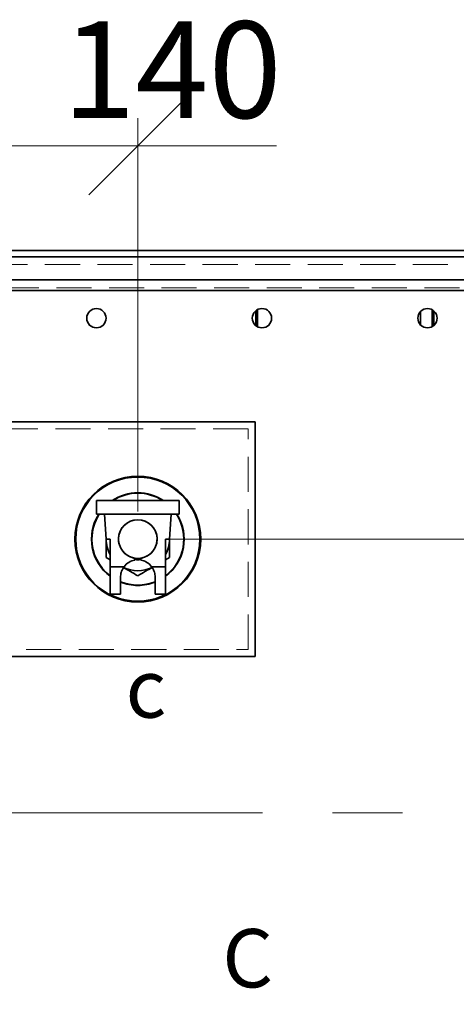
# Model space of a CAD drawing. Units: millimetres. Extents: x 100 to 5841, y -951 to 4807.
# Drawn here: x 1672 to 1988, y 1012 to 1726 of the extents above; entities that cross this region are included whole.
import ezdxf

# ---------------------------------------------------------------- set-up
doc = ezdxf.new("R2010")
doc.units = ezdxf.units.MM
doc.linetypes.add('CENTERX2', pattern=[20.32, 12.7, -2.54, 2.54, -2.54])
doc.linetypes.add('HIDDEN', pattern=[1.905, 1.27, -0.635])
doc.styles.add('SLDTEXTSTYLE2', font='TXT', dxfattribs={"width": 0.605})
doc.styles.add('SLDTEXTSTYLE5', font='TXT', dxfattribs={"width": 0.75})
doc.dimstyles.new('SLDDIMSTYLE2', dxfattribs={"dimtxt": 70, "dimasz": 71.12, "dimexe": 0, "dimexo": 0.0625, "dimgap": 17.5, "dimtad": 1, "dimdec": 0, "dimrnd": 1e-09, "dimzin": 12, "dimdsep": 46, "dimtxsty": 'SLDTEXTSTYLE5', "dimsah": 1, "dimcen": 0.09, "dimadec": 0, "dimazin": 3, "dimtfac": 1, "dimtdec": 0, "dimtmove": 0, "dimatfit": 0, "dimfxl": 1, "dimfrac": 2, "dimtolj": 1, "dimtzin": 12, "dimarcsym": 0})
doc.dimstyles.new('SLDDIMSTYLE3', dxfattribs={"dimtxt": 70, "dimasz": 71.12, "dimexe": 0, "dimexo": 0.0625, "dimgap": 17.5, "dimtad": 1, "dimdec": 0, "dimrnd": 1e-09, "dimzin": 12, "dimdsep": 46, "dimtxsty": 'SLDTEXTSTYLE5', "dimblk1": 'OBLIQUE', "dimblk2": 'OBLIQUE', "dimsah": 1, "dimcen": 0.09, "dimadec": 0, "dimazin": 3, "dimtfac": 1, "dimtdec": 0, "dimtmove": 0, "dimatfit": 0, "dimldrblk": 'OBLIQUE', "dimfxl": 1, "dimfrac": 2, "dimtolj": 1, "dimtzin": 12, "dimarcsym": 0})

# ---------------------------------------------------------------- blocks, each defined once
blk = doc.blocks.new('_Oblique')
at = {"color": 0, "linetype": 'ByBlock', "lineweight": -2}
blk.add_line((-0.5, -0.5), (0.5, 0.5), dxfattribs=at)
blk = doc.blocks.new('_D_9')
at = {"color": 7, "linetype": 'Continuous', "lineweight": 0, "ltscale": 20}
for p, q in [((1477.17, 1369.35), (1477.17, 1654.41)), ((1617.17, 1369.35), (1617.17, 1654.41)), ((1477.17, 1634.41), (1350.17, 1634.41)), ((1477.17, 1634.41), (1617.17, 1634.41)), ((1617.17, 1634.41), (1744.17, 1634.41))]:
    blk.add_line(p, q, dxfattribs=at)
at = {"color": 7, "linetype": 'Continuous', "lineweight": 18, "ltscale": 20, "xscale": 71.12, "yscale": 71.12}
blk.add_blockref('_Oblique', (1477.17, 1634.41), dxfattribs=at)
at = {"color": 7, "linetype": 'Continuous', "lineweight": 18, "ltscale": 20, "xscale": 71.12, "yscale": 71.12, "rotation": 180.0000000000004}
blk.add_blockref('_Oblique', (1617.17, 1634.41), dxfattribs=at)
at = {"color": 7, "linetype": 'Continuous', "lineweight": 18, "ltscale": 20, "insert": (1469.59, 1724.65), "char_height": 70, "attachment_point": 1, "style": 'SLDTEXTSTYLE5'}
blk.add_mtext('140', dxfattribs=at)
blk = doc.blocks.new('_D_13')
at = {"color": 7, "linetype": 'Continuous', "lineweight": 0, "ltscale": 20}
for p, q in [((1617.17, 1369.35), (1617.17, 1654.41)), ((1757.17, 1369.35), (1757.17, 1654.41)), ((1617.17, 1634.41), (1490.17, 1634.41)), ((1617.17, 1634.41), (1757.17, 1634.41)), ((1757.17, 1634.41), (1857.62, 1634.41))]:
    blk.add_line(p, q, dxfattribs=at)
at = {"color": 7, "linetype": 'Continuous', "lineweight": 18, "ltscale": 20, "xscale": 71.12, "yscale": 71.12}
blk.add_blockref('_Oblique', (1617.17, 1634.41, -578.51), dxfattribs=at)
at = {"color": 7, "linetype": 'Continuous', "lineweight": 18, "ltscale": 20, "xscale": 71.12, "yscale": 71.12, "rotation": 180.0000000000004}
blk.add_blockref('_Oblique', (1757.17, 1634.41, -578.51), dxfattribs=at)
at = {"color": 7, "linetype": 'Continuous', "lineweight": 18, "ltscale": 20, "insert": (1702.45, 1724.65), "char_height": 70, "attachment_point": 1, "style": 'SLDTEXTSTYLE5'}
blk.add_mtext('140', dxfattribs=at)
blk = doc.blocks.new('_D_15')
at = {"color": 7, "linetype": 'Continuous', "lineweight": 0, "ltscale": 20}
for p, q in [((2478.64, 1349.35), (2478.64, 1476.35)), ((1777.17, 1349.35), (2498.64, 1349.35)), ((2478.64, 1151), (2478.64, 1349.35)), ((2333.67, 1151), (2498.64, 1151)), ((2478.64, 1151), (2478.64, 1024))]:
    blk.add_line(p, q, dxfattribs=at)
at = {"color": 7, "linetype": 'Continuous', "lineweight": 18, "ltscale": 20}
for points in [[(2478.64, 1349.35), (2486.26, 1420.47), (2471.02, 1420.47)], [(2478.64, 1151), (2471.02, 1079.88), (2486.26, 1079.88)]]:
    blk.add_solid(points, dxfattribs=at)
at = {"color": 7, "linetype": 'Continuous', "lineweight": 18, "ltscale": 20, "insert": (2388.4, 1172.59), "char_height": 70, "attachment_point": 1, "rotation": 90, "style": 'SLDTEXTSTYLE5'}
blk.add_mtext('198', dxfattribs=at)
blk = doc.blocks.new('_D_16')
at = {"color": 7, "linetype": 'Continuous', "lineweight": 0, "ltscale": 20}
for p, q in [((2478.64, 1151), (2478.64, 1278)), ((2333.67, 1151), (2498.64, 1151)), ((2478.64, 915.23), (2478.64, 1151)), ((1857.17, 915.23), (2498.64, 915.23)), ((2478.64, 915.23), (2478.64, 788.23))]:
    blk.add_line(p, q, dxfattribs=at)
at = {"color": 7, "linetype": 'Continuous', "lineweight": 18, "ltscale": 20}
for points in [[(2478.64, 1151), (2486.26, 1222.12), (2471.02, 1222.12)], [(2478.64, 915.23), (2471.02, 844.11), (2486.26, 844.11)]]:
    blk.add_solid(points, dxfattribs=at)
at = {"color": 7, "linetype": 'Continuous', "lineweight": 18, "ltscale": 20, "insert": (2388.4, 955.53), "char_height": 70, "attachment_point": 1, "rotation": 90, "style": 'SLDTEXTSTYLE5'}
blk.add_mtext('236', dxfattribs=at)

msp = doc.modelspace()

# ---------------------------------------------------------------- linework, layer by layer
at = {"color": 7, "linetype": 'Continuous', "lineweight": 35, "ltscale": 20}
for p, q in [((2157.87, 1558.5), (1618.01, 1558.5)), ((2248.67, 1554.08), (845.67, 1554.08)), ((2272.43, 1537.28), (821.91, 1537.28)), ((2273.67, 1529.5), (820.67, 1529.5)), ((1842.67, 1504.14), (1842.67, 1514.86)), ((1843.87, 1503.33), (1843.87, 1515.67)), ((1962.17, 1504.6), (1962.17, 1514.4)), ((1970.47, 1515.67), (1970.47, 1503.33)), ((1971.67, 1514.86), (1971.67, 1504.14)), ((1842.17, 1434.35), (1252.17, 1434.35)), ((1842.17, 1264.35), (1842.17, 1434.35)), ((1727.17, 1367.35), (1727.17, 1377.35)), ((1727.17, 1377.35), (1787.17, 1377.35)), ((1787.17, 1367.35), (1787.17, 1377.35)), ((1727.17, 1367.35), (1787.17, 1367.35)), ((1732.91, 1367.35), (1734.23, 1349.35)), ((1781.43, 1367.35), (1780.11, 1349.35)), ((1734.17, 1350.15), (1734.17, 1349.35)), ((1734.17, 1349.35), (1734.18, 1350.02)), ((1737.17, 1349.35), (1734.23, 1349.35)), ((1737.17, 1329.35), (1737.17, 1349.35)), ((1780.11, 1349.35), (1777.17, 1349.35)), ((1777.17, 1349.35), (1777.17, 1329.35)), ((1780.16, 1350.02), (1780.17, 1349.35)), ((1780.17, 1350.15), (1780.17, 1349.35)), ((1734.17, 1336.07), (1737.17, 1334.34)), ((1755.04, 1334.17), (1755.04, 1335.51)), ((1759.3, 1334.17), (1759.3, 1335.51)), ((1777.17, 1334.34), (1780.17, 1336.07)), ((1737.17, 1329.35), (1747.17, 1329.35)), ((1737.17, 1309.35), (1737.17, 1329.35)), ((1767.17, 1329.35), (1777.17, 1329.35)), ((1777.17, 1329.35), (1777.17, 1309.35)), ((1744.67, 1321.85), (1744.67, 1309.35)), ((1769.67, 1309.35), (1769.67, 1321.85)), ((1744.67, 1309.35), (1737.17, 1309.35)), ((1777.17, 1309.35), (1769.67, 1309.35)), ((1252.17, 1264.35), (1842.17, 1264.35))]:
    msp.add_line(p, q, dxfattribs=at)
at = {"color": 7, "linetype": 'HIDDEN', "lineweight": 18, "ltscale": 20}
for p, q in [((2248.67, 1548.42), (845.67, 1548.42)), ((2273.67, 1529.5), (820.67, 1529.5)), ((821.91, 1531.62), (2272.43, 1531.62)), ((1837.17, 1429.35), (1257.17, 1429.35)), ((1837.17, 1269.35), (1837.17, 1429.35)), ((1257.17, 1269.35), (1837.17, 1269.35))]:
    msp.add_line(p, q, dxfattribs=at)
at = {"color": 7, "linetype": 'CENTERX2', "lineweight": 18, "ltscale": 20}
msp.add_line((780.67, 1151), (2313.67, 1151), dxfattribs=at)
at = {"color": 7, "linetype": 'Continuous', "lineweight": 35, "ltscale": 400}
for centre, radius in [((1727.17, 1509.5), 7), ((1847.17, 1509.5), 7), ((1967.17, 1509.5), 7), ((1757.17, 1349.35), 45.59), ((1757.17, 1349.35), 45), ((1757.17, 1349.35), 14)]:
    msp.add_circle(centre, radius, dxfattribs=at)
at = {"color": 7, "linetype": 'HIDDEN', "lineweight": 18, "ltscale": 400}
for centre in [(1727.17, 1509.5), (1847.17, 1509.5), (1967.17, 1509.5)]:
    msp.add_circle(centre, 7, dxfattribs=at)
at = {"color": 7, "linetype": 'Continuous', "lineweight": 35, "ltscale": 400}
for centre, radius, start, end in [((1757.17, 1349.35), 33.59, 56.47926, 123.52074), ((1757.17, 1349.35), 33.29, 57.24802, 122.75198), ((1757.17, 1349.35), 33.59, 147.59225, 233.45243), ((1757.17, 1349.35), 33.29, 147.2717, 180), ((1757.17, 1349.35), 14, 278.76388, 261.23612), ((1757.17, 1349.35), 33.59, 306.54757, 32.40775), ((1757.17, 1349.35), 33.29, 306.92211, 32.7283), ((1757.17, 1349.35), 33.29, 180, 233.07789), ((1757.17, 1349.35), 23, 180, 209.59185), ((1757.17, 1349.35), 23, 330.40815, 0), ((1757.17, 1349.35), 23, 243.26501, 296.74655), ((1757.17, 1321.85), 12.5, 99.8254, 143.1301), ((1757.17, 1349.35), 15, 261.82453, 278.17547), ((1757.17, 1321.85), 12.5, 36.8699, 80.1746), ((1757.17, 1349.35), 33.29, 247.94753, 292.05247), ((1757.17, 1349.35), 33.59, 248.1498, 270), ((1757.17, 1349.35), 33.59, 270, 291.8502)]:
    msp.add_arc(centre, radius, start, end, dxfattribs=at)
at = {"color": 7, "linetype": 'Continuous', "lineweight": 35, "ltscale": 20}
for points, knots in [([(1734.17, 1349.35), (1734.17, 1348.14), (1734.17, 1345.3), (1734.17, 1340.84), (1734.17, 1337.67), (1734.17, 1336.07)], [0, 0, 0, 0, 0.268407, 0.632373, 1, 1, 1, 1]), ([(1780.17, 1349.35), (1780.17, 1348.14), (1780.17, 1345.3), (1780.17, 1340.84), (1780.17, 1337.67), (1780.17, 1336.07)], [0, 0, 0, 0, 0.268407, 0.632373, 1, 1, 1, 1]), ([(1747.17, 1329.35), (1746.51, 1328.29), (1745.19, 1326.16), (1744.7, 1323.47), (1744.67, 1322.08), (1744.67, 1321.85)], [0, 0, 0, 0, 0.454349, 0.909149, 1, 1, 1, 1]), ([(1746.8, 1328.78), (1748.49, 1327.8), (1752, 1325.78), (1755.4, 1323.81), (1757.17, 1322.79)], [0, 0, 0, 0, 0.480358, 1, 1, 1, 1]), ([(1757.17, 1322.79), (1759.04, 1323.87), (1762.44, 1325.84), (1765.97, 1327.87), (1767.56, 1328.79)], [0, 0, 0, 0, 0.5476, 1, 1, 1, 1]), ([(1769.67, 1321.85), (1769.65, 1322.43), (1769.6, 1323.59), (1769.21, 1325.37), (1768.55, 1327.12), (1767.83, 1328.43), (1767.31, 1329.15), (1767.17, 1329.35)], [0, 0, 0, 0, 0.224131, 0.454598, 0.678818, 0.90969, 1, 1, 1, 1])]:
    msp.add_open_spline(points, degree=3, knots=knots, dxfattribs=at)

# ---------------------------------------------------------------- texts
at = {"color": 7, "linetype": 'Continuous', "lineweight": 0, "ltscale": 20, "char_height": 42.33, "attachment_point": 1, "style": 'SLDTEXTSTYLE2'}
for s, insert in [('c', (1748.32, 1262.23)), ('C', (1818.43, 1066.68))]:
    msp.add_mtext(s, dxfattribs=dict(at, insert=insert))

# ---------------------------------------------------------------- dimensions: what is measured, and where the dimension line sits
at = {"color": 7, "linetype": 'Continuous', "lineweight": 18, "ltscale": 20}
for base, p1, p2, picture, middle in [((1617.17, 1634.41), (1477.17, 1349.35), (1617.17, 1349.35), '_D_9', (1547.17, 1634.41)), ((1757.17, 1634.41), (1617.17, 1349.35), (1757.17, 1349.35), '_D_13', (1780.04, 1634.41))]:
    dim = msp.add_linear_dim(base=base, p1=p1, p2=p2, dimstyle='SLDDIMSTYLE3', dxfattribs=at)
    dim.commit()
    dim.dimension.update_dxf_attribs({"geometry": picture, "text_midpoint": middle, "dimtype": 160})
for base, p1, p2, picture, middle in [((2478.64, 1349.35), (2313.67, 1151), (1757.17, 1349.35), '_D_15', (2478.64, 1250.17)), ((2478.64, 1151), (1837.17, 915.23), (2313.67, 1151), '_D_16', (2478.64, 1033.11))]:
    dim = msp.add_linear_dim(base=base, p1=p1, p2=p2, angle=90, dimstyle='SLDDIMSTYLE2', dxfattribs=at)
    dim.commit()
    dim.dimension.update_dxf_attribs({"geometry": picture, "text_midpoint": middle, "dimtype": 160})

doc.saveas('drawing.dxf')
